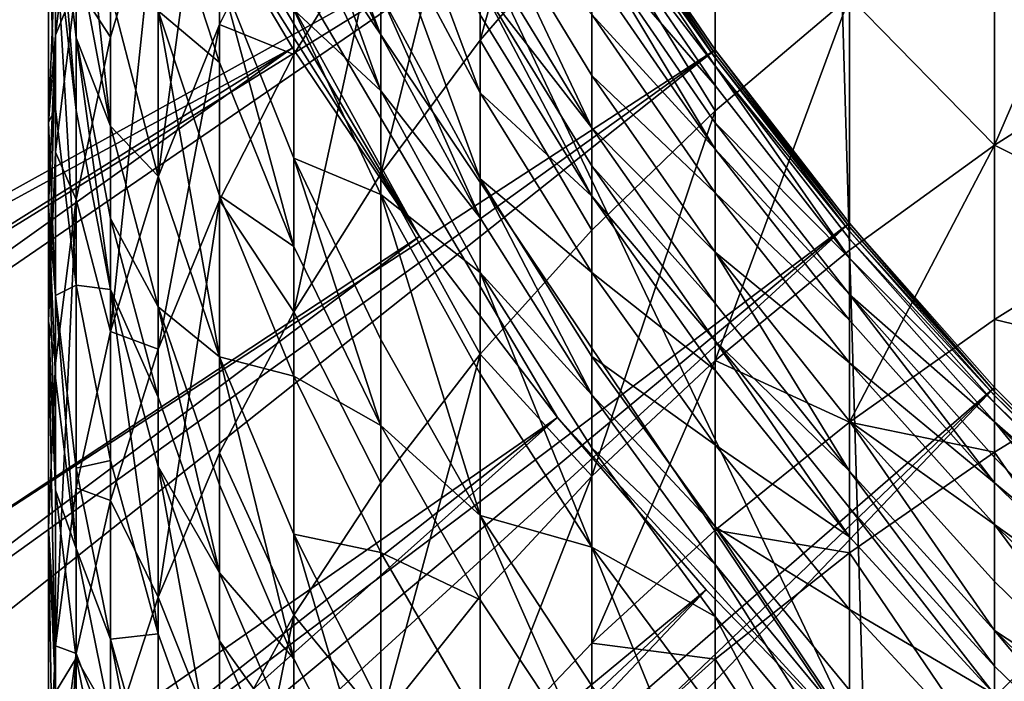
# Model space of a CAD drawing. Extents: x -135 to 35, y -70 to 35.
# Drawn here: x -110 to -107, y -8 to -6 of the extents above; entities that cross this region are included whole.
import ezdxf

# ---------------------------------------------------------------- set-up
doc = ezdxf.new("R2010")
doc.units = 0
doc.header["$MEASUREMENT"] = 0

msp = doc.modelspace()

# ---------------------------------------------------------------- linework, layer by layer
for points in [[(-103.212624, -10.520411), (-108.116165, 7.424813), (-107.181046, 8.332623)], [(-107.662064, -7.89258), (-110.956551, -0.976755), (-108.116165, 7.424813)], [(-107.662064, -7.89258), (-108.116165, 7.424813), (-103.212624, -10.520411)], [(-107.662064, -7.89258), (-110.193588, -4.134103), (-110.956551, -0.976755)], [(-134.201096, -6.428467, 4), (-109.822876, -1.873813, 4), (-134.398697, -5.269687, 4)], [(-133.964462, -7.579912, 4), (-109.822876, -1.873813, 4), (-134.201096, -6.428467, 4)], [(-133.964462, -7.579912, 4), (-109.685829, -2.486899, 4), (-109.822876, -1.873813, 4)], [(-133.689087, -8.722708, 4), (-109.685829, -2.486899, 4), (-133.964462, -7.579912, 4)], [(-133.375259, -9.855552, 4), (-109.685829, -2.486899, 4), (-133.689087, -8.722708, 4)], [(-133.375259, -9.855552, 4), (-109.510567, -3.09017, 4), (-109.685829, -2.486899, 4)], [(-133.023361, -10.97715, 4), (-109.510567, -3.09017, 4), (-133.375259, -9.855552, 4)], [(-132.633774, -12.086223, 4), (-109.510567, -3.09017, 4), (-133.023361, -10.97715, 4)], [(-132.633774, -12.086223, 4), (-109.297768, -3.681246, 4), (-109.510567, -3.09017, 4)], [(-132.206955, -13.181505, 4), (-109.297768, -3.681246, 4), (-132.633774, -12.086223, 4)], [(-131.743393, -14.261747, 4), (-109.297768, -3.681246, 4), (-132.206955, -13.181505, 4)], [(-131.743393, -14.261747, 4), (-109.048271, -4.257793, 4), (-109.297768, -3.681246, 4)], [(-126.122025, -11.396923, 2), (-110.193588, -4.134103, 2), (-109.930779, -4.730717, 2)], [(-108.937355, -6.412774), (-109.930779, -4.730717), (-110.193588, -4.134103)], [(-108.541763, -6.930966), (-108.937355, -6.412774), (-110.193588, -4.134103)], [(-107.662064, -7.89258), (-108.541763, -6.930966), (-110.193588, -4.134103)], [(-131.243591, -15.325716, 4), (-109.048271, -4.257793, 4), (-131.743393, -14.261747, 4)], [(-131.243591, -15.325716, 4), (-108.763069, -4.817537, 4), (-109.048271, -4.257793, 4)], [(-108.443275, -4.705036, 215.294968), (-108.763069, -5.850303, 215.651917), (-108.443275, -5.480147, 216.046097)], [(-108.763069, -5.08739, 214.912613), (-108.763069, -5.850303, 215.651917), (-108.443275, -4.705036, 215.294968)], [(-125.677612, -12.365686, 2), (-126.122025, -11.396923, 2), (-109.930779, -4.730717, 2)], [(-125.197289, -13.317156, 2), (-125.677612, -12.365686, 2), (-109.930779, -4.730717, 2)], [(-125.197289, -13.317156, 2), (-109.930779, -4.730717, 2), (-109.633087, -5.310714, 2)], [(-108.937355, -6.412774), (-109.633087, -5.310714), (-109.930779, -4.730717)], [(-130.70816, -16.372198, 4), (-108.763069, -4.817537, 4), (-131.243591, -15.325716, 4)], [(-130.13768, -17.4, 4), (-108.763069, -4.817537, 4), (-130.70816, -16.372198, 4)], [(-130.13768, -17.4, 4), (-108.443275, -5.358268, 4), (-108.763069, -4.817537, 4)], [(-109.510567, -4.928808, 212.221603), (-109.685829, -6.241431, 212.759415), (-109.510567, -5.80539, 213.176315)], [(-109.685829, -5.381329, 211.822662), (-109.685829, -6.241431, 212.759415), (-109.510567, -4.928808, 212.221603)], [(-109.510567, -4.928808, 212.221603), (-109.510567, -5.80539, 213.176315), (-109.297768, -5.378164, 213.584793)], [(-108.763069, -5.08739, 214.912613), (-109.048271, -6.233474, 215.243881), (-108.763069, -5.850303, 215.651917)], [(-109.048271, -5.483189, 214.516815), (-109.048271, -6.233474, 215.243881), (-108.763069, -5.08739, 214.912613)], [(-108.443275, -5.480147, 216.046097), (-108.090172, -6.05251, 217.265518), (-108.090172, -5.124467, 216.424866)], [(-108.090172, -5.124467, 216.424866), (-108.090172, -6.05251, 217.265518), (-107.705132, -5.725918, 217.639328)], [(-106.845474, -5.12361, 218.32872), (-107.289688, -6.151237, 218.619415), (-106.845474, -5.868083, 218.961685)], [(-107.289688, -5.415876, 217.994202), (-107.289688, -6.151237, 218.619415), (-106.845474, -5.12361, 218.32872)], [(-109.92115, -5.180907, 205.231247), (-109.822876, -6.096603, 205.534943), (-109.92115, -5.572714, 205.867401)], [(-109.822876, -5.713558, 204.912994), (-109.822876, -6.096603, 205.534943), (-109.92115, -5.180907, 205.231247)], [(-109.048271, -5.835483, 199.693787), (-109.297768, -5.295699, 199.896378), (-109.297768, -5.178071, 199.576416)], [(-109.048271, -5.720533, 199.381119), (-109.048271, -5.835483, 199.693787), (-109.297768, -5.178071, 199.576416)], [(-109.92115, -5.689407, 210.284195), (-109.822876, -5.841211, 211.417221), (-109.822876, -5.211318, 210.679703)], [(-109.822876, -5.211318, 210.679703), (-109.822876, -5.841211, 211.417221), (-109.685829, -5.381329, 211.822662)], [(-109.048271, -5.240215, 197.902863), (-108.763069, -6.001111, 198.472794), (-109.048271, -5.468763, 198.645767)], [(-108.763069, -5.777733, 197.746689), (-108.763069, -6.001111, 198.472794), (-109.048271, -5.240215, 197.902863)], [(-109.048271, -5.995278, 200.108215), (-109.297768, -5.459218, 200.32045), (-109.297768, -5.295699, 199.896378)], [(-109.048271, -5.835483, 199.693787), (-109.048271, -5.995278, 200.108215), (-109.297768, -5.295699, 199.896378)], [(-124.681725, -14.25, 2), (-125.197289, -13.317156, 2), (-109.633087, -5.310714, 2)], [(-124.681725, -14.25, 2), (-109.633087, -5.310714, 2), (-109.301559, -5.872057, 2)], [(-109.92115, -6.05127, 206.595947), (-109.98027, -5.533991, 206.947479), (-109.98027, -5.321409, 206.630096)], [(-109.92115, -5.843373, 206.285553), (-109.92115, -6.05127, 206.595947), (-109.98027, -5.321409, 206.630096)], [(-109.92115, -5.572714, 205.867401), (-109.92115, -5.843373, 206.285553), (-109.98027, -5.321409, 206.630096)], [(-109.301559, -5.872057), (-109.301559, -5.872057, 2), (-109.633087, -5.310714, 2)], [(-109.633087, -5.310714), (-109.301559, -5.872057), (-109.633087, -5.310714, 2)], [(-108.937355, -6.412774), (-109.301559, -5.872057), (-109.633087, -5.310714)], [(-129.532822, -18.407948, 4), (-108.443275, -5.358268, 4), (-130.13768, -17.4, 4)], [(-128.894257, -19.394892, 4), (-108.443275, -5.358268, 4), (-129.532822, -18.407948, 4)], [(-128.894257, -19.394892, 4), (-108.090172, -5.877852, 4), (-108.443275, -5.358268, 4)], [(-109.98027, -5.835971, 209.472702), (-109.92115, -5.689407, 210.284195), (-109.92115, -5.346992, 209.86264)], [(-109.98027, -5.589362, 209.159149), (-109.98027, -5.835971, 209.472702), (-109.92115, -5.346992, 209.86264)], [(-108.090172, -5.889262, 191.726288), (-108.443275, -5.369934, 191.742599), (-108.443275, -5.358268, 191)], [(-108.090172, -5.889262, 191.726288), (-108.443275, -5.358268, 191), (-108.090172, -5.877852, 191)], [(-108.443275, -5.358268, 4), (-108.090172, -5.877852, 191), (-108.443275, -5.358268, 191)], [(-108.443275, -5.358268, 4), (-108.090172, -5.877852, 4), (-108.090172, -5.877852, 191)], [(-109.685829, -5.381329, 211.822662), (-109.822876, -6.684566, 212.335739), (-109.685829, -6.241431, 212.759415)], [(-109.822876, -5.841211, 211.417221), (-109.822876, -6.684566, 212.335739), (-109.685829, -5.381329, 211.822662)], [(-109.510567, -5.914172, 202.762817), (-109.685829, -5.766392, 203.772781), (-109.685829, -5.376654, 203.036697)], [(-109.510567, -5.65605, 202.241852), (-109.510567, -5.914172, 202.762817), (-109.685829, -5.376654, 203.036697)], [(-109.510567, -5.80539, 213.176315), (-109.297768, -5.89087, 214.109131), (-109.297768, -5.378164, 213.584793)], [(-109.297768, -5.378164, 213.584793), (-109.297768, -5.89087, 214.109131), (-109.048271, -5.483189, 214.516815)], [(-108.090172, -5.901135, 192.037369), (-108.443275, -5.382073, 192.060684), (-108.443275, -5.369934, 191.742599)], [(-108.090172, -5.889262, 191.726288), (-108.090172, -5.901135, 192.037369), (-108.443275, -5.369934, 191.742599)], [(-108.090172, -5.901135, 192.037369), (-108.443275, -5.40492, 192.484482), (-108.443275, -5.382073, 192.060684)], [(-108.090172, -5.923479, 192.451859), (-108.443275, -5.463191, 193.224884), (-108.443275, -5.40492, 192.484482)], [(-108.090172, -5.901135, 192.037369), (-108.090172, -5.923479, 192.451859), (-108.443275, -5.40492, 192.484482)], [(-107.705132, -5.725918, 217.639328), (-107.289688, -6.151237, 218.619415), (-107.289688, -5.415876, 217.994202)], [(-108.763069, -5.423841, 196.381104), (-108.443275, -6.101017, 196.879456), (-108.763069, -5.577273, 197.013931)], [(-108.443275, -5.951015, 196.260773), (-108.443275, -6.101017, 196.879456), (-108.763069, -5.423841, 196.381104)], [(-108.443275, -5.777028, 195.430023), (-108.443275, -5.951015, 196.260773), (-108.763069, -5.423841, 196.381104)], [(-109.048271, -5.995278, 200.108215), (-109.297768, -5.763596, 201.055283), (-109.297768, -5.459218, 200.32045)], [(-109.048271, -5.468763, 198.645767), (-108.763069, -6.247185, 199.191513), (-109.048271, -5.720533, 199.381119)], [(-108.763069, -6.001111, 198.472794), (-108.763069, -6.247185, 199.191513), (-109.048271, -5.468763, 198.645767)], [(-108.090172, -5.980469, 193.17598), (-108.443275, -5.572231, 194.173508), (-108.443275, -5.463191, 193.224884)], [(-108.090172, -5.923479, 192.451859), (-108.090172, -5.980469, 193.17598), (-108.443275, -5.463191, 193.224884)], [(-109.048271, -5.483189, 214.516815), (-109.297768, -6.628148, 214.823608), (-109.048271, -6.233474, 215.243881)], [(-109.297768, -5.89087, 214.109131), (-109.297768, -6.628148, 214.823608), (-109.048271, -5.483189, 214.516815)], [(-108.763069, -5.850303, 215.651917), (-108.443275, -6.394365, 216.874237), (-108.443275, -5.480147, 216.046097)], [(-108.443275, -5.480147, 216.046097), (-108.443275, -6.394365, 216.874237), (-108.090172, -6.05251, 217.265518)], [(-109.98027, -5.533991, 206.947479), (-109.98027, -6.046493, 207.676697), (-110, -5.538507, 208.045776)], [(-110, -5.538507, 208.045776), (-110, -6.085505, 208.774307), (-109.98027, -5.589362, 209.159149)], [(-109.98027, -6.046493, 207.676697), (-110, -6.085505, 208.774307), (-110, -5.538507, 208.045776)], [(-109.98027, -5.533991, 206.947479), (-109.92115, -6.552474, 207.309082), (-109.98027, -6.046493, 207.676697)], [(-109.92115, -6.05127, 206.595947), (-109.92115, -6.552474, 207.309082), (-109.98027, -5.533991, 206.947479)], [(-109.822876, -6.096603, 205.534943), (-109.92115, -5.843373, 206.285553), (-109.92115, -5.572714, 205.867401)], [(-108.443275, -6.101017, 196.879456), (-108.763069, -5.689003, 197.433426), (-108.763069, -5.577273, 197.013931)], [(-108.443275, -5.572231, 194.173508), (-108.090172, -6.162525, 194.617096), (-108.443275, -5.649337, 194.69838)], [(-108.090172, -6.087113, 194.10376), (-108.090172, -6.162525, 194.617096), (-108.443275, -5.572231, 194.173508)], [(-108.090172, -5.980469, 193.17598), (-108.090172, -6.087113, 194.10376), (-108.443275, -5.572231, 194.173508)], [(-110, -6.085505, 208.774307), (-109.98027, -5.835971, 209.472702), (-109.98027, -5.589362, 209.159149)], [(-109.510567, -5.65605, 202.241852), (-109.297768, -6.440825, 202.494476), (-109.510567, -5.914172, 202.762817)], [(-109.297768, -6.188591, 201.985397), (-109.297768, -6.440825, 202.494476), (-109.510567, -5.65605, 202.241852)], [(-109.297768, -5.763596, 201.055283), (-109.297768, -6.188591, 201.985397), (-109.510567, -5.65605, 202.241852)], [(-108.090172, -6.162525, 194.617096), (-108.443275, -5.777028, 195.430023), (-108.443275, -5.649337, 194.69838)], [(-109.98027, -6.171307, 209.885544), (-109.92115, -6.306641, 211.006882), (-109.92115, -5.689407, 210.284195)], [(-109.98027, -5.835971, 209.472702), (-109.98027, -6.171307, 209.885544), (-109.92115, -5.689407, 210.284195)], [(-109.92115, -5.689407, 210.284195), (-109.92115, -6.306641, 211.006882), (-109.822876, -5.841211, 211.417221)], [(-108.443275, -6.296994, 197.59584), (-108.763069, -5.777733, 197.746689), (-108.763069, -5.689003, 197.433426)], [(-108.443275, -6.210248, 197.289566), (-108.443275, -6.296994, 197.59584), (-108.763069, -5.689003, 197.433426)], [(-108.443275, -6.101017, 196.879456), (-108.443275, -6.210248, 197.289566), (-108.763069, -5.689003, 197.433426)], [(-109.685829, -6.239861, 204.598557), (-109.822876, -6.096603, 205.534943), (-109.822876, -5.713558, 204.912994)], [(-109.685829, -5.766392, 203.772781), (-109.685829, -6.239861, 204.598557), (-109.822876, -5.713558, 204.912994)], [(-108.763069, -6.359535, 199.497116), (-109.048271, -5.835483, 199.693787), (-109.048271, -5.720533, 199.381119)], [(-108.763069, -6.247185, 199.191513), (-108.763069, -6.359535, 199.497116), (-109.048271, -5.720533, 199.381119)], [(-107.705132, -5.725918, 217.639328), (-108.090172, -6.76802, 217.87384), (-107.705132, -6.451611, 218.256317)], [(-108.090172, -6.05251, 217.265518), (-108.090172, -6.76802, 217.87384), (-107.705132, -5.725918, 217.639328)], [(-107.705132, -5.725918, 217.639328), (-107.705132, -6.451611, 218.256317), (-107.289688, -6.151237, 218.619415)], [(-109.685829, -5.766392, 203.772781), (-109.510567, -6.757738, 204.289139), (-109.685829, -6.239861, 204.598557)], [(-109.510567, -6.295043, 203.482162), (-109.510567, -6.757738, 204.289139), (-109.685829, -5.766392, 203.772781)], [(-109.510567, -5.914172, 202.762817), (-109.510567, -6.295043, 203.482162), (-109.685829, -5.766392, 203.772781)], [(-109.048271, -6.292725, 200.826309), (-109.297768, -6.188591, 201.985397), (-109.297768, -5.763596, 201.055283)], [(-109.048271, -5.995278, 200.108215), (-109.048271, -6.292725, 200.826309), (-109.297768, -5.763596, 201.055283)], [(-108.443275, -6.296994, 197.59584), (-108.763069, -6.001111, 198.472794), (-108.763069, -5.777733, 197.746689)], [(-108.090172, -6.287409, 195.332657), (-108.443275, -5.951015, 196.260773), (-108.443275, -5.777028, 195.430023)], [(-108.090172, -6.162525, 194.617096), (-108.090172, -6.287409, 195.332657), (-108.443275, -5.777028, 195.430023)], [(-109.510567, -5.80539, 213.176315), (-109.685829, -6.7354, 213.264603), (-109.510567, -6.308823, 213.691177)], [(-109.685829, -6.241431, 212.759415), (-109.685829, -6.7354, 213.264603), (-109.510567, -5.80539, 213.176315)], [(-109.510567, -5.80539, 213.176315), (-109.510567, -6.308823, 213.691177), (-109.297768, -5.89087, 214.109131)], [(-110, -6.655116, 209.485291), (-109.98027, -6.171307, 209.885544), (-109.98027, -5.835971, 209.472702)], [(-110, -6.326887, 209.081207), (-110, -6.655116, 209.485291), (-109.98027, -5.835971, 209.472702)], [(-110, -6.085505, 208.774307), (-110, -6.326887, 209.081207), (-109.98027, -5.835971, 209.472702)], [(-108.763069, -6.359535, 199.497116), (-109.048271, -5.995278, 200.108215), (-109.048271, -5.835483, 199.693787)], [(-109.92115, -6.306641, 211.006882), (-109.822876, -6.684566, 212.335739), (-109.822876, -5.841211, 211.417221)], [(-109.822876, -6.564458, 206.247177), (-109.92115, -6.05127, 206.595947), (-109.92115, -5.843373, 206.285553)], [(-109.822876, -6.36121, 205.943741), (-109.822876, -6.564458, 206.247177), (-109.92115, -5.843373, 206.285553)], [(-109.822876, -6.096603, 205.534943), (-109.822876, -6.36121, 205.943741), (-109.92115, -5.843373, 206.285553)], [(-109.048271, -6.233474, 215.243881), (-108.763069, -6.750133, 216.467026), (-108.763069, -5.850303, 215.651917)], [(-108.763069, -5.850303, 215.651917), (-108.763069, -6.750133, 216.467026), (-108.443275, -6.394365, 216.874237)], [(-128.222733, -20.359705, 4), (-108.090172, -5.877852, 4), (-128.894257, -19.394892, 4)], [(-127.518997, -21.301289, 4), (-108.090172, -5.877852, 4), (-128.222733, -20.359705, 4)], [(-127.518997, -21.301289, 4), (-107.705132, -6.37424, 4), (-108.090172, -5.877852, 4)], [(-124.131638, -15.162914, 2), (-124.681725, -14.25, 2), (-109.301559, -5.872057, 2)], [(-123.547806, -16.054621, 2), (-124.131638, -15.162914, 2), (-109.301559, -5.872057, 2)], [(-123.547806, -16.054621, 2), (-109.301559, -5.872057, 2), (-108.937355, -6.412774, 2)], [(-109.510567, -6.308823, 213.691177), (-109.297768, -6.628148, 214.823608), (-109.297768, -5.89087, 214.109131)], [(-108.937355, -6.412774), (-108.937355, -6.412774, 2), (-109.301559, -5.872057, 2)], [(-109.301559, -5.872057), (-108.937355, -6.412774), (-109.301559, -5.872057, 2)], [(-107.705132, -6.385404, 191.710693), (-108.090172, -5.889262, 191.726288), (-108.090172, -5.877852, 191)], [(-107.705132, -6.385404, 191.710693), (-108.090172, -5.877852, 191), (-107.705132, -6.37424, 191)], [(-108.090172, -5.877852, 4), (-107.705132, -6.37424, 191), (-108.090172, -5.877852, 191)], [(-108.090172, -5.877852, 4), (-107.705132, -6.37424, 4), (-107.705132, -6.37424, 191)], [(-107.705132, -6.385404, 191.710693), (-108.090172, -5.901135, 192.037369), (-108.090172, -5.889262, 191.726288)], [(-107.289688, -6.151237, 218.619415), (-106.845474, -6.373751, 219.372421), (-106.845474, -5.868083, 218.961685)], [(-109.297768, -6.440825, 202.494476), (-109.510567, -6.295043, 203.482162), (-109.510567, -5.914172, 202.762817)], [(-107.705132, -6.397023, 192.015106), (-108.090172, -5.923479, 192.451859), (-108.090172, -5.901135, 192.037369)], [(-107.705132, -6.385404, 191.710693), (-107.705132, -6.397023, 192.015106), (-108.090172, -5.901135, 192.037369)], [(-108.090172, -5.923479, 192.451859), (-107.705132, -6.474654, 193.129272), (-108.090172, -5.980469, 193.17598)], [(-107.705132, -6.418887, 192.420685), (-107.705132, -6.474654, 193.129272), (-108.090172, -5.923479, 192.451859)], [(-107.705132, -6.397023, 192.015106), (-107.705132, -6.418887, 192.420685), (-108.090172, -5.923479, 192.451859)], [(-108.090172, -6.457573, 196.145157), (-108.443275, -6.101017, 196.879456), (-108.443275, -5.951015, 196.260773)], [(-108.090172, -6.287409, 195.332657), (-108.090172, -6.457573, 196.145157), (-108.443275, -5.951015, 196.260773)], [(-107.705132, -6.474654, 193.129272), (-108.090172, -6.087113, 194.10376), (-108.090172, -5.980469, 193.17598)], [(-108.763069, -6.515714, 199.902161), (-109.048271, -6.292725, 200.826309), (-109.048271, -5.995278, 200.108215)], [(-108.763069, -6.359535, 199.497116), (-108.763069, -6.515714, 199.902161), (-109.048271, -5.995278, 200.108215)], [(-108.443275, -6.515377, 198.305695), (-108.763069, -6.247185, 199.191513), (-108.763069, -6.001111, 198.472794)], [(-108.443275, -6.296994, 197.59584), (-108.443275, -6.515377, 198.305695), (-108.763069, -6.001111, 198.472794)], [(-109.98027, -6.046493, 207.676697), (-109.98027, -6.581647, 208.38945), (-110, -6.085505, 208.774307)], [(-109.92115, -6.552474, 207.309082), (-109.98027, -6.581647, 208.38945), (-109.98027, -6.046493, 207.676697)], [(-109.822876, -6.564458, 206.247177), (-109.92115, -6.552474, 207.309082), (-109.92115, -6.05127, 206.595947)], [(-108.090172, -6.05251, 217.265518), (-108.443275, -7.099216, 217.473495), (-108.090172, -6.76802, 217.87384)], [(-108.443275, -6.394365, 216.874237), (-108.443275, -7.099216, 217.473495), (-108.090172, -6.05251, 217.265518)], [(-109.98027, -6.581647, 208.38945), (-110, -6.326887, 209.081207), (-110, -6.085505, 208.774307)], [(-107.705132, -6.579009, 194.037125), (-108.090172, -6.162525, 194.617096), (-108.090172, -6.087113, 194.10376)], [(-107.705132, -6.474654, 193.129272), (-107.705132, -6.579009, 194.037125), (-108.090172, -6.087113, 194.10376)], [(-109.685829, -6.614248, 205.206436), (-109.822876, -6.36121, 205.943741), (-109.822876, -6.096603, 205.534943)], [(-109.685829, -6.239861, 204.598557), (-109.685829, -6.614248, 205.206436), (-109.822876, -6.096603, 205.534943)], [(-108.090172, -6.604277, 196.750244), (-108.443275, -6.210248, 197.289566), (-108.443275, -6.101017, 196.879456)], [(-108.090172, -6.457573, 196.145157), (-108.090172, -6.604277, 196.750244), (-108.443275, -6.101017, 196.879456)], [(-110, -6.655116, 209.485291), (-109.98027, -6.77578, 210.593292), (-109.98027, -6.171307, 209.885544)], [(-109.98027, -6.171307, 209.885544), (-109.98027, -6.77578, 210.593292), (-109.92115, -6.306641, 211.006882)], [(-107.705132, -6.652801, 194.539444), (-108.090172, -6.287409, 195.332657), (-108.090172, -6.162525, 194.617096)], [(-107.705132, -6.579009, 194.037125), (-107.705132, -6.652801, 194.539444), (-108.090172, -6.162525, 194.617096)], [(-107.705132, -6.944522, 218.656693), (-107.289688, -6.650714, 219.025116), (-107.289688, -6.151237, 218.619415)], [(-107.705132, -6.451611, 218.256317), (-107.705132, -6.944522, 218.656693), (-107.289688, -6.151237, 218.619415)], [(-107.289688, -6.151237, 218.619415), (-107.289688, -6.650714, 219.025116), (-106.845474, -6.373751, 219.372421)], [(-109.297768, -6.188591, 201.985397), (-109.048271, -6.954532, 202.232727), (-109.297768, -6.440825, 202.494476)], [(-109.048271, -6.708042, 201.735245), (-109.048271, -6.954532, 202.232727), (-109.297768, -6.188591, 201.985397)], [(-109.048271, -6.292725, 200.826309), (-109.048271, -6.708042, 201.735245), (-109.297768, -6.188591, 201.985397)], [(-109.297768, -6.628148, 214.823608), (-109.048271, -7.11841, 216.045502), (-109.048271, -6.233474, 215.243881)], [(-109.048271, -6.233474, 215.243881), (-109.048271, -7.11841, 216.045502), (-108.763069, -6.750133, 216.467026)], [(-108.090172, -6.711109, 197.151337), (-108.443275, -6.296994, 197.59584), (-108.443275, -6.210248, 197.289566)], [(-108.090172, -6.604277, 196.750244), (-108.090172, -6.711109, 197.151337), (-108.443275, -6.210248, 197.289566)], [(-109.822876, -6.684566, 212.335739), (-109.685829, -6.7354, 213.264603), (-109.685829, -6.241431, 212.759415)], [(-109.510567, -6.757738, 204.289139), (-109.685829, -6.614248, 205.206436), (-109.685829, -6.239861, 204.598557)], [(-108.443275, -6.865786, 199.307114), (-108.763069, -6.359535, 199.497116), (-108.763069, -6.247185, 199.191513)], [(-108.443275, -6.755949, 199.008347), (-108.443275, -6.865786, 199.307114), (-108.763069, -6.247185, 199.191513)], [(-108.443275, -6.515377, 198.305695), (-108.443275, -6.755949, 199.008347), (-108.763069, -6.247185, 199.191513)], [(-107.705132, -6.775004, 195.239639), (-108.090172, -6.457573, 196.145157), (-108.090172, -6.287409, 195.332657)], [(-107.705132, -6.652801, 194.539444), (-107.705132, -6.775004, 195.239639), (-108.090172, -6.287409, 195.332657)], [(-109.92115, -6.306641, 211.006882), (-109.98027, -7.585102, 211.474731), (-109.92115, -7.133047, 211.906952)], [(-109.98027, -6.77578, 210.593292), (-109.98027, -7.585102, 211.474731), (-109.92115, -6.306641, 211.006882)], [(-109.92115, -6.306641, 211.006882), (-109.92115, -7.133047, 211.906952), (-109.822876, -6.684566, 212.335739)], [(-109.510567, -6.308823, 213.691177), (-109.685829, -7.445735, 213.952957), (-109.510567, -7.032767, 214.392731)], [(-109.685829, -6.7354, 213.264603), (-109.685829, -7.445735, 213.952957), (-109.510567, -6.308823, 213.691177)], [(-109.297768, -6.813006, 203.197403), (-109.510567, -6.757738, 204.289139), (-109.510567, -6.295043, 203.482162)], [(-109.297768, -6.440825, 202.494476), (-109.297768, -6.813006, 203.197403), (-109.510567, -6.295043, 203.482162)], [(-109.510567, -6.308823, 213.691177), (-109.510567, -7.032767, 214.392731), (-109.297768, -6.628148, 214.823608)], [(-109.048271, -6.292725, 200.826309), (-108.763069, -7.212353, 201.492371), (-109.048271, -6.708042, 201.735245)], [(-108.763069, -6.806432, 200.604019), (-108.763069, -7.212353, 201.492371), (-109.048271, -6.292725, 200.826309)], [(-108.763069, -6.515714, 199.902161), (-108.763069, -6.806432, 200.604019), (-109.048271, -6.292725, 200.826309)], [(-108.090172, -6.795948, 197.450867), (-108.443275, -6.515377, 198.305695), (-108.443275, -6.296994, 197.59584)], [(-108.090172, -6.711109, 197.151337), (-108.090172, -6.795948, 197.450867), (-108.443275, -6.296994, 197.59584)], [(-109.98027, -7.138925, 209.085052), (-110, -6.655116, 209.485291), (-110, -6.326887, 209.081207)], [(-109.98027, -6.817803, 208.689713), (-109.98027, -7.138925, 209.085052), (-110, -6.326887, 209.081207)], [(-109.98027, -6.581647, 208.38945), (-109.98027, -6.817803, 208.689713), (-110, -6.326887, 209.081207)], [(-126.783867, -22.218567, 4), (-107.705132, -6.37424, 4), (-127.518997, -21.301289, 4)], [(-126.018173, -23.110493, 4), (-107.705132, -6.37424, 4), (-126.783867, -22.218567, 4)], [(-126.018173, -23.110493, 4), (-107.289688, -6.845471, 4), (-107.705132, -6.37424, 4)], [(-109.685829, -6.872875, 205.605988), (-109.822876, -6.564458, 206.247177), (-109.822876, -6.36121, 205.943741)], [(-109.685829, -6.614248, 205.206436), (-109.685829, -6.872875, 205.605988), (-109.822876, -6.36121, 205.943741)], [(-108.443275, -6.865786, 199.307114), (-108.763069, -6.515714, 199.902161), (-108.763069, -6.359535, 199.497116)], [(-107.289688, -6.856403, 191.695892), (-107.705132, -6.37424, 191), (-107.289688, -6.845471, 191)], [(-107.289688, -6.856403, 191.695892), (-107.705132, -6.385404, 191.710693), (-107.705132, -6.37424, 191)], [(-107.705132, -6.37424, 4), (-107.289688, -6.845471, 4), (-107.289688, -6.845471, 191)], [(-107.705132, -6.37424, 4), (-107.289688, -6.845471, 191), (-107.705132, -6.37424, 191)], [(-107.289688, -6.650714, 219.025116), (-106.845474, -6.757795, 219.674484), (-106.845474, -6.373751, 219.372421)], [(-108.763069, -6.750133, 216.467026), (-108.443275, -7.099216, 217.473495), (-108.443275, -6.394365, 216.874237)], [(-107.289688, -6.856403, 191.695892), (-107.705132, -6.397023, 192.015106), (-107.705132, -6.385404, 191.710693)], [(-107.289688, -6.867779, 191.993958), (-107.705132, -6.418887, 192.420685), (-107.705132, -6.397023, 192.015106)], [(-107.289688, -6.856403, 191.695892), (-107.289688, -6.867779, 191.993958), (-107.705132, -6.397023, 192.015106)], [(-122.931038, -16.923876, 2), (-123.547806, -16.054621, 2), (-108.937355, -6.412774, 2)], [(-122.931038, -16.923876, 2), (-108.937355, -6.412774, 2), (-108.541763, -6.930966, 2)], [(-108.541763, -6.930966), (-108.541763, -6.930966, 2), (-108.937355, -6.412774, 2)], [(-108.937355, -6.412774), (-108.541763, -6.930966), (-108.937355, -6.412774, 2)], [(-107.289688, -6.889188, 192.391098), (-107.705132, -6.474654, 193.129272), (-107.705132, -6.418887, 192.420685)], [(-107.289688, -6.867779, 191.993958), (-107.289688, -6.889188, 192.391098), (-107.705132, -6.418887, 192.420685)], [(-109.048271, -6.954532, 202.232727), (-109.297768, -6.813006, 203.197403), (-109.297768, -6.440825, 202.494476)], [(-108.090172, -6.76802, 217.87384), (-107.705132, -6.944522, 218.656693), (-107.705132, -6.451611, 218.256317)], [(-108.090172, -6.457573, 196.145157), (-107.705132, -7.08507, 196.626801), (-108.090172, -6.604277, 196.750244)], [(-107.705132, -6.941515, 196.034698), (-107.705132, -7.08507, 196.626801), (-108.090172, -6.457573, 196.145157)], [(-107.705132, -6.775004, 195.239639), (-107.705132, -6.941515, 196.034698), (-108.090172, -6.457573, 196.145157)], [(-107.289688, -6.943794, 193.08493), (-107.705132, -6.579009, 194.037125), (-107.705132, -6.474654, 193.129272)], [(-107.289688, -6.889188, 192.391098), (-107.289688, -6.943794, 193.08493), (-107.705132, -6.474654, 193.129272)], [(-108.763069, -6.515714, 199.902161), (-108.443275, -7.302691, 200.389267), (-108.763069, -6.806432, 200.604019)], [(-108.443275, -7.018474, 199.703094), (-108.443275, -7.302691, 200.389267), (-108.763069, -6.515714, 199.902161)], [(-108.443275, -6.865786, 199.307114), (-108.443275, -7.018474, 199.703094), (-108.763069, -6.515714, 199.902161)], [(-108.090172, -7.009531, 198.145142), (-108.443275, -6.755949, 199.008347), (-108.443275, -6.515377, 198.305695)], [(-108.090172, -6.795948, 197.450867), (-108.090172, -7.009531, 198.145142), (-108.443275, -6.515377, 198.305695)], [(-109.92115, -6.552474, 207.309082), (-109.92115, -7.075831, 208.006134), (-109.98027, -6.581647, 208.38945)], [(-109.822876, -7.054454, 206.944366), (-109.92115, -7.075831, 208.006134), (-109.92115, -6.552474, 207.309082)], [(-109.822876, -6.564458, 206.247177), (-109.822876, -7.054454, 206.944366), (-109.92115, -6.552474, 207.309082)], [(-109.822876, -6.564458, 206.247177), (-109.685829, -7.550451, 206.584015), (-109.822876, -7.054454, 206.944366)], [(-109.685829, -7.071529, 205.902573), (-109.685829, -7.550451, 206.584015), (-109.822876, -6.564458, 206.247177)], [(-109.685829, -6.872875, 205.605988), (-109.685829, -7.071529, 205.902573), (-109.822876, -6.564458, 206.247177)], [(-109.92115, -7.306782, 208.299759), (-109.98027, -6.817803, 208.689713), (-109.98027, -6.581647, 208.38945)], [(-109.92115, -7.075831, 208.006134), (-109.92115, -7.306782, 208.299759), (-109.98027, -6.581647, 208.38945)], [(-107.705132, -6.579009, 194.037125), (-107.289688, -7.11823, 194.465729), (-107.705132, -6.652801, 194.539444)], [(-107.289688, -7.045975, 193.973877), (-107.289688, -7.11823, 194.465729), (-107.705132, -6.579009, 194.037125)], [(-107.289688, -6.943794, 193.08493), (-107.289688, -7.045975, 193.973877), (-107.705132, -6.579009, 194.037125)], [(-109.510567, -7.376349, 205.273651), (-109.685829, -6.872875, 205.605988), (-109.685829, -6.614248, 205.206436)], [(-109.510567, -7.123607, 204.883179), (-109.510567, -7.376349, 205.273651), (-109.685829, -6.614248, 205.206436)], [(-109.510567, -6.757738, 204.289139), (-109.510567, -7.123607, 204.883179), (-109.685829, -6.614248, 205.206436)], [(-109.510567, -7.032767, 214.392731), (-109.297768, -7.497743, 215.611313), (-109.297768, -6.628148, 214.823608)], [(-109.297768, -6.628148, 214.823608), (-109.297768, -7.497743, 215.611313), (-109.048271, -7.11841, 216.045502)], [(-107.705132, -7.08507, 196.626801), (-108.090172, -6.711109, 197.151337), (-108.090172, -6.604277, 196.750244)], [(-110, -6.655116, 209.485291), (-109.98027, -7.717778, 209.762802), (-110, -7.246779, 210.17804)], [(-110, -6.655116, 209.485291), (-110, -7.246779, 210.17804), (-109.98027, -6.77578, 210.593292)], [(-109.98027, -7.138925, 209.085052), (-109.98027, -7.717778, 209.762802), (-110, -6.655116, 209.485291)], [(-107.705132, -6.944522, 218.656693), (-107.289688, -7.030058, 219.323471), (-107.289688, -6.650714, 219.025116)], [(-107.289688, -7.11823, 194.465729), (-107.705132, -6.775004, 195.239639), (-107.705132, -6.652801, 194.539444)], [(-107.289688, -6.650714, 219.025116), (-107.289688, -7.030058, 219.323471), (-106.845474, -6.757795, 219.674484)], [(-109.92115, -7.133047, 211.906952), (-109.822876, -7.168917, 212.831085), (-109.822876, -6.684566, 212.335739)], [(-109.822876, -6.684566, 212.335739), (-109.822876, -7.168917, 212.831085), (-109.685829, -6.7354, 213.264603)], [(-108.763069, -7.212353, 201.492371), (-109.048271, -6.954532, 202.232727), (-109.048271, -6.708042, 201.735245)], [(-107.705132, -7.272625, 197.312393), (-108.090172, -6.795948, 197.450867), (-108.090172, -6.711109, 197.151337)], [(-107.705132, -7.189608, 197.019287), (-107.705132, -7.272625, 197.312393), (-108.090172, -6.711109, 197.151337)], [(-107.705132, -7.08507, 196.626801), (-107.705132, -7.189608, 197.019287), (-108.090172, -6.711109, 197.151337)], [(-109.822876, -7.168917, 212.831085), (-109.685829, -7.445735, 213.952957), (-109.685829, -6.7354, 213.264603)], [(-109.510567, -6.757738, 204.289139), (-109.297768, -7.622669, 204.566467), (-109.510567, -7.123607, 204.883179)], [(-109.297768, -7.265146, 203.985977), (-109.297768, -7.622669, 204.566467), (-109.510567, -6.757738, 204.289139)], [(-109.297768, -6.813006, 203.197403), (-109.297768, -7.265146, 203.985977), (-109.510567, -6.757738, 204.289139)], [(-108.763069, -6.750133, 216.467026), (-109.048271, -7.800685, 216.625565), (-108.763069, -7.443891, 217.056854)], [(-109.048271, -7.11841, 216.045502), (-109.048271, -7.800685, 216.625565), (-108.763069, -6.750133, 216.467026)], [(-108.763069, -6.750133, 216.467026), (-108.763069, -7.443891, 217.056854), (-108.443275, -7.099216, 217.473495)], [(-108.090172, -7.244816, 198.832352), (-108.443275, -6.865786, 199.307114), (-108.443275, -6.755949, 199.008347)], [(-108.090172, -7.009531, 198.145142), (-108.090172, -7.244816, 198.832352), (-108.443275, -6.755949, 199.008347)], [(-108.443275, -7.577971, 217.862381), (-108.090172, -7.254014, 218.2686), (-108.090172, -6.76802, 217.87384)], [(-108.443275, -7.099216, 217.473495), (-108.443275, -7.577971, 217.862381), (-108.090172, -6.76802, 217.87384)], [(-108.090172, -6.76802, 217.87384), (-108.090172, -7.254014, 218.2686), (-107.705132, -6.944522, 218.656693)], [(-107.289688, -7.030058, 219.323471), (-106.845474, -7.669457, 220.358978), (-106.845474, -6.757795, 219.674484)], [(-110, -7.246779, 210.17804), (-109.98027, -7.585102, 211.474731), (-109.98027, -6.77578, 210.593292)], [(-107.705132, -7.272625, 197.312393), (-108.090172, -7.009531, 198.145142), (-108.090172, -6.795948, 197.450867)], [(-107.289688, -7.237889, 195.151352), (-107.705132, -6.941515, 196.034698), (-107.705132, -6.775004, 195.239639)], [(-107.289688, -7.11823, 194.465729), (-107.289688, -7.237889, 195.151352), (-107.705132, -6.775004, 195.239639)], [(-109.92115, -7.306782, 208.299759), (-109.98027, -7.138925, 209.085052), (-109.98027, -6.817803, 208.689713)], [(-109.048271, -7.318239, 202.919647), (-109.297768, -7.265146, 203.985977), (-109.297768, -6.813006, 203.197403)], [(-109.048271, -6.954532, 202.232727), (-109.048271, -7.318239, 202.919647), (-109.297768, -6.813006, 203.197403)], [(-108.443275, -7.302691, 200.389267), (-108.763069, -7.212353, 201.492371), (-108.763069, -6.806432, 200.604019)], [(-125.222786, -23.976049, 4), (-107.289688, -6.845471, 4), (-126.018173, -23.110493, 4)], [(-124.398628, -24.814249, 4), (-107.289688, -6.845471, 4), (-125.222786, -23.976049, 4)], [(-124.398628, -24.814249, 4), (-106.845474, -7.289686, 4), (-107.289688, -6.845471, 4)], [(-107.289688, -6.856403, 191.695892), (-107.289688, -6.845471, 191), (-106.845474, -7.289686, 191)], [(-107.289688, -6.845471, 4), (-106.845474, -7.289686, 4), (-106.845474, -7.289686, 191)], [(-107.289688, -6.845471, 4), (-106.845474, -7.289686, 191), (-107.289688, -6.845471, 191)], [(-109.510567, -7.376349, 205.273651), (-109.685829, -7.071529, 205.902573), (-109.685829, -6.872875, 205.605988)], [(-108.090172, -7.352239, 199.124542), (-108.443275, -7.018474, 199.703094), (-108.443275, -6.865786, 199.307114)], [(-108.090172, -7.244816, 198.832352), (-108.090172, -7.352239, 199.124542), (-108.443275, -6.865786, 199.307114)], [(-106.845474, -7.300399, 191.681931), (-107.289688, -6.867779, 191.993958), (-107.289688, -6.856403, 191.695892)], [(-106.845474, -7.300399, 191.681931), (-107.289688, -6.856403, 191.695892), (-106.845474, -7.289686, 191)], [(-106.845474, -7.311547, 191.97403), (-107.289688, -6.889188, 192.391098), (-107.289688, -6.867779, 191.993958)], [(-106.845474, -7.300399, 191.681931), (-106.845474, -7.311547, 191.97403), (-107.289688, -6.867779, 191.993958)], [(-106.845474, -7.332527, 192.363205), (-107.289688, -6.943794, 193.08493), (-107.289688, -6.889188, 192.391098)], [(-106.845474, -7.311547, 191.97403), (-106.845474, -7.332527, 192.363205), (-107.289688, -6.889188, 192.391098)], [(-122.282196, -17.769459, 2), (-122.931038, -16.923876, 2), (-108.541763, -6.930966, 2)], [(-121.602196, -18.590191, 2), (-122.282196, -17.769459, 2), (-108.541763, -6.930966, 2)], [(-121.602196, -18.590191, 2), (-108.541763, -6.930966, 2), (-108.116165, -7.424813, 2)], [(-108.116165, -7.424813), (-108.116165, -7.424813, 2), (-108.541763, -6.930966, 2)], [(-108.541763, -6.930966), (-108.116165, -7.424813), (-108.541763, -6.930966, 2)], [(-107.662064, -7.89258), (-108.116165, -7.424813), (-108.541763, -6.930966)], [(-108.763069, -7.453268, 201.978607), (-109.048271, -7.318239, 202.919647), (-109.048271, -6.954532, 202.232727)], [(-108.763069, -7.212353, 201.492371), (-108.763069, -7.453268, 201.978607), (-109.048271, -6.954532, 202.232727)], [(-108.090172, -7.254014, 218.2686), (-107.705132, -7.318879, 218.951126), (-107.705132, -6.944522, 218.656693)], [(-107.705132, -6.941515, 196.034698), (-107.289688, -7.541496, 196.509613), (-107.705132, -7.08507, 196.626801)], [(-107.289688, -7.400931, 195.92984), (-107.289688, -7.541496, 196.509613), (-107.705132, -6.941515, 196.034698)], [(-107.289688, -7.237889, 195.151352), (-107.289688, -7.400931, 195.92984), (-107.705132, -6.941515, 196.034698)], [(-107.705132, -6.944522, 218.656693), (-107.705132, -7.318879, 218.951126), (-107.289688, -7.030058, 219.323471)], [(-107.289688, -6.943794, 193.08493), (-106.845474, -7.48617, 193.914246), (-107.289688, -7.045975, 193.973877)], [(-106.845474, -7.386037, 193.043121), (-106.845474, -7.48617, 193.914246), (-107.289688, -6.943794, 193.08493)], [(-106.845474, -7.332527, 192.363205), (-106.845474, -7.386037, 193.043121), (-107.289688, -6.943794, 193.08493)], [(-108.090172, -7.501571, 199.511826), (-108.443275, -7.302691, 200.389267), (-108.443275, -7.018474, 199.703094)], [(-108.090172, -7.352239, 199.124542), (-108.090172, -7.501571, 199.511826), (-108.443275, -7.018474, 199.703094)], [(-107.705132, -7.481624, 197.991745), (-108.090172, -7.244816, 198.832352), (-108.090172, -7.009531, 198.145142)], [(-107.705132, -7.272625, 197.312393), (-107.705132, -7.481624, 197.991745), (-108.090172, -7.009531, 198.145142)], [(-109.685829, -7.445735, 213.952957), (-109.510567, -7.886634, 215.166199), (-109.510567, -7.032767, 214.392731)], [(-109.510567, -7.032767, 214.392731), (-109.510567, -7.886634, 215.166199), (-109.297768, -7.497743, 215.611313)], [(-107.705132, -7.318879, 218.951126), (-107.289688, -7.930561, 219.999588), (-107.289688, -7.030058, 219.323471)], [(-107.289688, -7.030058, 219.323471), (-107.289688, -7.930561, 219.999588), (-106.845474, -7.669457, 220.358978)], [(-106.845474, -7.48617, 193.914246), (-107.289688, -7.11823, 194.465729), (-107.289688, -7.045975, 193.973877)], [(-109.822876, -7.054454, 206.944366), (-109.822876, -7.566107, 207.625824), (-109.92115, -7.075831, 208.006134)], [(-109.822876, -7.566107, 207.625824), (-109.92115, -7.306782, 208.299759), (-109.92115, -7.075831, 208.006134)], [(-109.685829, -7.550451, 206.584015), (-109.822876, -7.566107, 207.625824), (-109.822876, -7.054454, 206.944366)], [(-109.685829, -7.071529, 205.902573), (-109.510567, -8.038507, 206.229416), (-109.685829, -7.550451, 206.584015)], [(-109.510567, -7.570483, 205.563492), (-109.510567, -8.038507, 206.229416), (-109.685829, -7.071529, 205.902573)], [(-109.510567, -7.376349, 205.273651), (-109.510567, -7.570483, 205.563492), (-109.685829, -7.071529, 205.902573)], [(-108.763069, -7.915111, 217.439621), (-108.443275, -7.577971, 217.862381), (-108.443275, -7.099216, 217.473495)], [(-108.763069, -7.443891, 217.056854), (-108.763069, -7.915111, 217.439621), (-108.443275, -7.099216, 217.473495)], [(-107.289688, -7.643857, 196.893921), (-107.705132, -7.189608, 197.019287), (-107.705132, -7.08507, 196.626801)], [(-107.289688, -7.541496, 196.509613), (-107.289688, -7.643857, 196.893921), (-107.705132, -7.08507, 196.626801)], [(-109.98027, -7.585102, 211.474731), (-109.92115, -7.607664, 212.392334), (-109.92115, -7.133047, 211.906952)], [(-109.92115, -7.133047, 211.906952), (-109.92115, -7.607664, 212.392334), (-109.822876, -7.168917, 212.831085)], [(-109.297768, -7.622669, 204.566467), (-109.510567, -7.376349, 205.273651), (-109.510567, -7.123607, 204.883179)], [(-109.297768, -7.497743, 215.611313), (-109.048271, -7.800685, 216.625565), (-109.048271, -7.11841, 216.045502)], [(-106.845474, -7.556976, 194.39624), (-107.289688, -7.237889, 195.151352), (-107.289688, -7.11823, 194.465729)], [(-106.845474, -7.48617, 193.914246), (-106.845474, -7.556976, 194.39624), (-107.289688, -7.11823, 194.465729)], [(-109.92115, -7.620825, 208.686386), (-109.98027, -7.717778, 209.762802), (-109.98027, -7.138925, 209.085052)], [(-109.92115, -7.306782, 208.299759), (-109.92115, -7.620825, 208.686386), (-109.98027, -7.138925, 209.085052)], [(-109.92115, -7.607664, 212.392334), (-109.822876, -7.86542, 213.506042), (-109.822876, -7.168917, 212.831085)], [(-109.822876, -7.168917, 212.831085), (-109.822876, -7.86542, 213.506042), (-109.685829, -7.445735, 213.952957)], [(-107.289688, -7.725146, 197.180923), (-107.705132, -7.272625, 197.312393), (-107.705132, -7.189608, 197.019287)], [(-107.289688, -7.643857, 196.893921), (-107.289688, -7.725146, 197.180923), (-107.705132, -7.189608, 197.019287)], [(-108.763069, -7.212353, 201.492371), (-108.443275, -7.935062, 201.733124), (-108.763069, -7.453268, 201.978607)], [(-108.443275, -7.699535, 201.257767), (-108.443275, -7.935062, 201.733124), (-108.763069, -7.212353, 201.492371)], [(-108.443275, -7.302691, 200.389267), (-108.443275, -7.699535, 201.257767), (-108.763069, -7.212353, 201.492371)], [(-110, -7.246779, 210.17804), (-109.98027, -8.492796, 210.606888), (-110, -8.038949, 211.040817)], [(-110, -7.246779, 210.17804), (-110, -8.038949, 211.040817), (-109.98027, -7.585102, 211.474731)], [(-109.98027, -7.717778, 209.762802), (-109.98027, -8.492796, 210.606888), (-110, -7.246779, 210.17804)], [(-107.705132, -7.816975, 198.950119), (-108.090172, -7.352239, 199.124542), (-108.090172, -7.244816, 198.832352)], [(-107.705132, -7.711857, 198.6642), (-107.705132, -7.816975, 198.950119), (-108.090172, -7.244816, 198.832352)], [(-107.705132, -7.481624, 197.991745), (-107.705132, -7.711857, 198.6642), (-108.090172, -7.244816, 198.832352)], [(-107.289688, -7.237889, 195.151352), (-106.845474, -7.834009, 195.830994), (-107.289688, -7.400931, 195.92984)], [(-106.845474, -7.674236, 195.0681), (-106.845474, -7.834009, 195.830994), (-107.289688, -7.237889, 195.151352)], [(-106.845474, -7.556976, 194.39624), (-106.845474, -7.674236, 195.0681), (-107.289688, -7.237889, 195.151352)], [(-109.297768, -7.265146, 203.985977), (-109.048271, -8.109464, 204.257538), (-109.297768, -7.622669, 204.566467)], [(-109.048271, -7.760082, 203.690262), (-109.048271, -8.109464, 204.257538), (-109.297768, -7.265146, 203.985977)], [(-109.048271, -7.318239, 202.919647), (-109.048271, -7.760082, 203.690262), (-109.297768, -7.265146, 203.985977)], [(-108.443275, -7.577971, 217.862381), (-108.090172, -7.623118, 218.558914), (-108.090172, -7.254014, 218.2686)], [(-108.090172, -7.254014, 218.2686), (-108.090172, -7.623118, 218.558914), (-107.705132, -7.318879, 218.951126)], [(-107.289688, -7.725146, 197.180923), (-107.705132, -7.481624, 197.991745), (-107.705132, -7.272625, 197.312393)], [(-124.398628, -24.814249, 4), (-123.546631, -25.624134, 4), (-106.845474, -7.289686, 4)], [(-123.546631, -25.624134, 4), (-122.667763, -26.404783, 4), (-106.845474, -7.289686, 4)], [(-122.667763, -26.404783, 4), (-106.374237, -7.705132, 4), (-106.845474, -7.289686, 4)], [(-108.443275, -7.302691, 200.389267), (-108.090172, -8.167665, 201.032318), (-108.443275, -7.699535, 201.257767)], [(-108.090172, -7.779542, 200.182907), (-108.090172, -8.167665, 201.032318), (-108.443275, -7.302691, 200.389267)], [(-108.090172, -7.501571, 199.511826), (-108.090172, -7.779542, 200.182907), (-108.443275, -7.302691, 200.389267)], [(-109.822876, -7.791893, 207.912903), (-109.92115, -7.620825, 208.686386), (-109.92115, -7.306782, 208.299759)], [(-109.822876, -7.566107, 207.625824), (-109.822876, -7.791893, 207.912903), (-109.92115, -7.306782, 208.299759)], [(-108.763069, -7.808746, 202.649994), (-109.048271, -7.760082, 203.690262), (-109.048271, -7.318239, 202.919647)], [(-108.763069, -7.453268, 201.978607), (-108.763069, -7.808746, 202.649994), (-109.048271, -7.318239, 202.919647)], [(-108.090172, -7.623118, 218.558914), (-107.705132, -8.207543, 219.618362), (-107.705132, -7.318879, 218.951126)], [(-107.705132, -7.318879, 218.951126), (-107.705132, -8.207543, 219.618362), (-107.289688, -7.930561, 219.999588)], [(-107.705132, -7.9631, 199.329102), (-108.090172, -7.501571, 199.511826), (-108.090172, -7.352239, 199.124542)], [(-107.705132, -7.816975, 198.950119), (-107.705132, -7.9631, 199.329102), (-108.090172, -7.352239, 199.124542)], [(-109.297768, -7.869645, 204.948029), (-109.510567, -7.570483, 205.563492), (-109.510567, -7.376349, 205.273651)], [(-109.297768, -7.622669, 204.566467), (-109.297768, -7.869645, 204.948029), (-109.510567, -7.376349, 205.273651)], [(-106.845474, -7.834009, 195.830994), (-107.289688, -7.541496, 196.509613), (-107.289688, -7.400931, 195.92984)], [(-120.891975, -19.384924, 2), (-121.602196, -18.590191, 2), (-108.116165, -7.424813, 2)], [(-120.152542, -20.152544, 2), (-120.891975, -19.384924, 2), (-108.116165, -7.424813, 2)], [(-120.152542, -20.152544, 2), (-108.116165, -7.424813, 2), (-107.662064, -7.89258, 2)], [(-109.822876, -7.86542, 213.506042), (-109.685829, -8.28355, 214.711884), (-109.685829, -7.445735, 213.952957)], [(-109.685829, -7.445735, 213.952957), (-109.685829, -8.28355, 214.711884), (-109.510567, -7.886634, 215.166199)], [(-109.048271, -7.800685, 216.625565), (-108.763069, -7.915111, 217.439621), (-108.763069, -7.443891, 217.056854)], [(-108.116165, -7.424813), (-107.662064, -7.89258, 2), (-108.116165, -7.424813, 2)], [(-108.116165, -7.424813), (-107.662064, -7.89258), (-107.662064, -7.89258, 2)], [(-108.443275, -7.935062, 201.733124), (-108.763069, -7.808746, 202.649994), (-108.763069, -7.453268, 201.978607)], [(-109.297768, -7.497743, 215.611313), (-109.510567, -8.544956, 215.725906), (-109.297768, -8.16819, 216.181335)], [(-109.510567, -7.886634, 215.166199), (-109.510567, -8.544956, 215.725906), (-109.297768, -7.497743, 215.611313)], [(-109.297768, -7.497743, 215.611313), (-109.297768, -8.16819, 216.181335), (-109.048271, -7.800685, 216.625565)], [(-108.090172, -7.501571, 199.511826), (-107.705132, -8.235104, 199.985779), (-108.090172, -7.779542, 200.182907)], [(-107.705132, -7.9631, 199.329102), (-107.705132, -8.235104, 199.985779), (-108.090172, -7.501571, 199.511826)], [(-107.289688, -7.929791, 197.84613), (-107.705132, -7.711857, 198.6642), (-107.705132, -7.481624, 197.991745)], [(-107.289688, -7.725146, 197.180923), (-107.289688, -7.929791, 197.84613), (-107.705132, -7.481624, 197.991745)], [(-109.685829, -7.550451, 206.584015), (-109.685829, -8.05054, 207.250061), (-109.822876, -7.566107, 207.625824)], [(-109.510567, -8.038507, 206.229416), (-109.685829, -8.05054, 207.250061), (-109.685829, -7.550451, 206.584015)], [(-106.845474, -8.072063, 196.775742), (-107.289688, -7.643857, 196.893921), (-107.289688, -7.541496, 196.509613)], [(-106.845474, -7.971756, 196.399139), (-106.845474, -8.072063, 196.775742), (-107.289688, -7.541496, 196.509613)], [(-106.845474, -7.834009, 195.830994), (-106.845474, -7.971756, 196.399139), (-107.289688, -7.541496, 196.509613)], [(-110, -8.038949, 211.040817), (-109.98027, -8.049908, 211.950089), (-109.98027, -7.585102, 211.474731)], [(-109.98027, -7.585102, 211.474731), (-109.98027, -8.049908, 211.950089), (-109.92115, -7.607664, 212.392334)], [(-109.685829, -8.271223, 207.530655), (-109.822876, -7.791893, 207.912903), (-109.822876, -7.566107, 207.625824)], [(-109.685829, -8.05054, 207.250061), (-109.685829, -8.271223, 207.530655), (-109.822876, -7.566107, 207.625824)], [(-109.297768, -8.05935, 205.231247), (-109.510567, -8.038507, 206.229416), (-109.510567, -7.570483, 205.563492)], [(-109.297768, -7.869645, 204.948029), (-109.297768, -8.05935, 205.231247), (-109.510567, -7.570483, 205.563492)], [(-108.763069, -7.915111, 217.439621), (-108.443275, -7.941575, 218.148361), (-108.443275, -7.577971, 217.862381)], [(-108.443275, -7.577971, 217.862381), (-108.443275, -7.941575, 218.148361), (-108.090172, -7.623118, 218.558914)], [(-109.92115, -7.607664, 212.392334), (-109.98027, -8.718304, 212.597809), (-109.92115, -8.290169, 213.053726)], [(-109.98027, -8.049908, 211.950089), (-109.98027, -8.718304, 212.597809), (-109.92115, -7.607664, 212.392334)], [(-109.92115, -7.607664, 212.392334), (-109.92115, -8.290169, 213.053726), (-109.822876, -7.86542, 213.506042)], [(-109.92115, -7.620825, 208.686386), (-109.92115, -8.186917, 209.349197), (-109.98027, -7.717778, 209.762802)], [(-109.822876, -8.098914, 208.290878), (-109.92115, -8.186917, 209.349197), (-109.92115, -7.620825, 208.686386)], [(-109.822876, -7.791893, 207.912903), (-109.822876, -8.098914, 208.290878), (-109.92115, -7.620825, 208.686386)], [(-109.048271, -8.109464, 204.257538), (-109.297768, -7.869645, 204.948029), (-109.297768, -7.622669, 204.566467)], [(-108.443275, -7.941575, 218.148361), (-108.090172, -8.499312, 219.216782), (-108.090172, -7.623118, 218.558914)], [(-108.090172, -7.623118, 218.558914), (-108.090172, -8.499312, 219.216782), (-107.705132, -8.207543, 219.618362)], [(-106.845474, -8.072063, 196.775742), (-107.289688, -7.725146, 197.180923), (-107.289688, -7.643857, 196.893921)], [(-107.289688, -7.930561, 219.999588), (-106.845474, -8.602171, 221.014496), (-106.845474, -7.669457, 220.358978)]]:
    msp.add_3dface(points)

doc.saveas('drawing.dxf')
